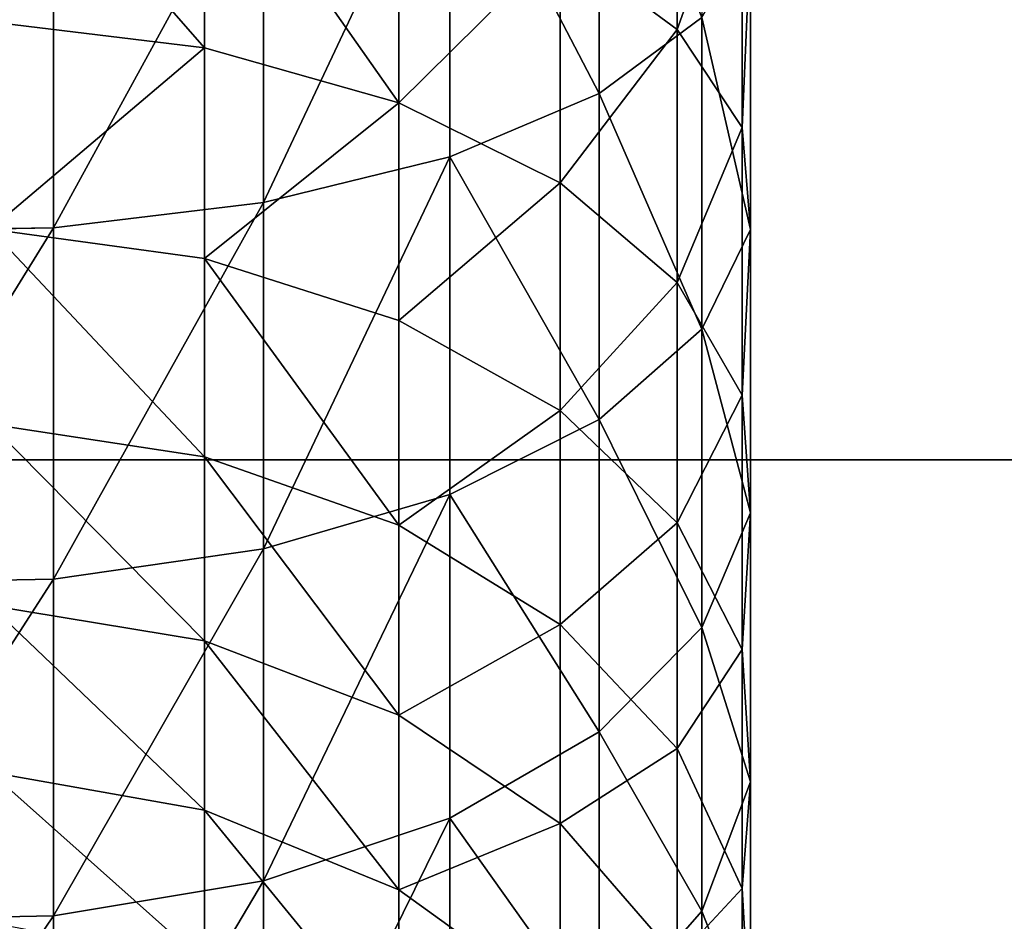
# Model space of a CAD drawing. Units: centimetres. Extents: x -3 to 123, y -73 to 24.
# Drawn here: x 47 to 49, y -9 to -7 of the extents above; entities that cross this region are included whole.
import ezdxf

# ---------------------------------------------------------------- set-up
doc = ezdxf.new("R2010")
doc.units = ezdxf.units.CM
doc.layers.get('0').update_dxf_attribs({"true_color": 0xff5454})
doc.layers.add('stal', color=7, linetype='Continuous', true_color=0x006699)

# ---------------------------------------------------------------- blocks, each defined once
blk = doc.blocks.new('Group#7')
at = {"color": 9, "true_color": 0xc6c6c6}
for p, q in [((0.2696, 7.4837, 21.9764), (0.2696, 8.0846, 22.203)), ((0.1306, 7.5976, 20.3778), (0.1306, 8.0677, 20.6004)), ((0.5358, 7.3714, 22.241), (0.5358, 7.9943, 22.4759)), ((0.9727, 7.5651, 19.4579), (0.9727, 7.9603, 19.6862)), ((0.8672, 7.2898, 22.4332), (0.8672, 7.9287, 22.674)), ((0.0149, 7.4236, 20.7094), (0.0149, 7.9214, 20.9451)), ((1.2413, 7.2446, 22.5397), (1.2413, 7.8923, 22.7839)), ((0.6264, 7.4672, 19.6124), (0.6264, 7.8753, 19.8482)), ((0, 7.2418, 21.0562), (0, 7.7684, 21.3056)), ((0.1306, 7.5976, 20.3778), (0.3391, 7.7516, 20.0841)), ((0.3391, 7.3246, 19.8374), (0.3391, 7.7516, 20.0841)), ((0.0869, 7.0643, 21.3946), (0.0869, 7.6191, 21.6573)), ((0.2696, 7.4837, 21.9764), (0.0869, 7.6191, 21.6573)), ((0.9727, 7.5651, 19.4579), (1.3545, 7.6116, 19.3845)), ((0.0149, 7.4236, 20.7094), (0.1306, 7.5976, 20.3778)), ((0.1306, 7.1471, 20.1176), (0.1306, 7.5976, 20.3778)), ((0.6264, 7.4672, 19.6124), (0.9727, 7.5651, 19.4579)), ((0.9727, 7.1898, 19.1981), (0.9727, 7.5651, 19.4579)), ((0.5358, 7.3714, 22.241), (0.2696, 7.4837, 21.9764)), ((0.2696, 6.9033, 21.7016), (0.2696, 7.4837, 21.9764)), ((0.3391, 7.3246, 19.8374), (0.6264, 7.4672, 19.6124)), ((0.6264, 7.0796, 19.3441), (0.6264, 7.4672, 19.6124)), ((0, 7.2418, 21.0562), (0.0149, 7.4236, 20.7094)), ((0.0149, 6.9468, 20.4339), (0.0149, 7.4236, 20.7094)), ((0.8672, 7.2898, 22.4332), (0.5358, 7.3714, 22.241)), ((0.5358, 6.7697, 21.9562), (0.5358, 7.3714, 22.241)), ((0.1306, 7.1471, 20.1176), (0.3391, 7.3246, 19.8374)), ((0.3391, 6.9192, 19.5567), (0.3391, 7.3246, 19.8374)), ((1.2413, 7.2446, 22.5397), (0.8672, 7.2898, 22.4332)), ((0.8672, 6.6728, 22.141), (0.8672, 7.2898, 22.4332)), ((0.9727, 7.1898, 19.1981), (1.3545, 7.2422, 19.1287)), ((1.6326, 7.2388, 22.5535), (1.2413, 7.2446, 22.5397)), ((1.2413, 6.619, 22.2435), (1.2413, 7.2446, 22.5397)), ((0, 6.7372, 20.7647), (0, 7.2418, 21.0562)), ((0.0869, 7.0643, 21.3946), (0, 7.2418, 21.0562)), ((0.6264, 7.0796, 19.3441), (0.9727, 7.1898, 19.1981)), ((0.9727, 6.837, 18.9086), (0.9727, 7.1898, 19.1981)), ((0.0149, 6.9468, 20.4339), (0.1306, 7.1471, 20.1176)), ((0.1306, 6.7194, 19.8215), (0.1306, 7.1471, 20.1176)), ((0.3391, 6.9192, 19.5567), (0.6264, 7.0796, 19.3441)), ((0.6264, 6.7153, 19.0451), (0.6264, 7.0796, 19.3441)), ((0.2696, 6.9033, 21.7016), (0.0869, 7.0643, 21.3946)), ((0.0869, 6.5327, 21.0875), (0.0869, 7.0643, 21.3946)), ((0, 6.7372, 20.7647), (0.0149, 6.9468, 20.4339)), ((0.0149, 6.4939, 20.1204), (0.0149, 6.9468, 20.4339)), ((0.1306, 6.7194, 19.8215), (0.3391, 6.9192, 19.5567)), ((0.3391, 6.538, 19.2439), (0.3391, 6.9192, 19.5567)), ((0.2696, 6.3472, 21.3803), (0.2696, 6.9033, 21.7016)), ((0.5358, 6.7697, 21.9562), (0.2696, 6.9033, 21.7016)), ((0.9727, 6.837, 18.9086), (1.3545, 6.8948, 18.8437)), ((0.6264, 6.7153, 19.0451), (0.9727, 6.837, 18.9086)), ((0.9727, 6.5089, 18.5912), (0.9727, 6.837, 18.9086)), ((0.5358, 6.1933, 21.6232), (0.5358, 6.7697, 21.9562)), ((0.8672, 6.6728, 22.141), (0.5358, 6.7697, 21.9562)), ((0, 6.2581, 20.433), (0, 6.7372, 20.7647)), ((0.0869, 6.5327, 21.0875), (0, 6.7372, 20.7647)), ((0.0149, 6.4939, 20.1204), (0.1306, 6.7194, 19.8215)), ((0.1306, 6.3173, 19.4915), (0.1306, 6.7194, 19.8215)), ((0.3391, 6.538, 19.2439), (0.6264, 6.7153, 19.0451)), ((0.6264, 6.3765, 18.7174), (0.6264, 6.7153, 19.0451)), ((1.2413, 6.619, 22.2435), (0.8672, 6.6728, 22.141)), ((0.8672, 6.0816, 21.7995), (0.8672, 6.6728, 22.141)), ((1.2413, 6.0197, 21.8973), (1.2413, 6.619, 22.2435)), ((1.6326, 6.6121, 22.2568), (1.2413, 6.619, 22.2435)), ((0.9727, 6.5089, 18.5912), (1.3545, 6.5719, 18.5312)), ((0.2696, 6.3472, 21.3803), (0.0869, 6.5327, 21.0875)), ((0.0869, 6.0279, 20.7381), (0.0869, 6.5327, 21.0875)), ((0.1306, 6.3173, 19.4915), (0.3391, 6.538, 19.2439)), ((0.3391, 6.1836, 18.9011), (0.3391, 6.538, 19.2439)), ((0.6264, 6.3765, 18.7174), (0.9727, 6.5089, 18.5912)), ((0.9727, 6.2079, 18.2482), (0.9727, 6.5089, 18.5912)), ((0, 6.2581, 20.433), (0.0149, 6.4939, 20.1204)), ((0.0149, 6.0682, 19.771), (0.0149, 6.4939, 20.1204)), ((0.3391, 6.1836, 18.9011), (0.6264, 6.3765, 18.7174)), ((0.6264, 6.0656, 18.3631), (0.6264, 6.3765, 18.7174)), ((0.5358, 6.1933, 21.6232), (0.2696, 6.3472, 21.3803)), ((0.2696, 5.8192, 21.0148), (0.2696, 6.3472, 21.3803)), ((0.0149, 6.0682, 19.771), (0.1306, 6.3173, 19.4915)), ((0.1306, 5.9435, 19.1299), (0.1306, 6.3173, 19.4915)), ((0.9727, 6.2079, 18.2482), (1.3545, 6.2755, 18.1935)), ((0, 5.8076, 20.0634), (0, 6.2581, 20.433)), ((0.0869, 6.0279, 20.7381), (0, 6.2581, 20.433)), ((0.6264, 6.0656, 18.3631), (0.9727, 6.2079, 18.2482)), ((0.9727, 5.9358, 17.8817), (0.9727, 6.2079, 18.2482)), ((0.5358, 5.646, 21.2443), (0.5358, 6.1933, 21.6232)), ((0.8672, 6.0816, 21.7995), (0.5358, 6.1933, 21.6232)), ((0.1306, 5.9435, 19.1299), (0.3391, 6.1836, 18.9011)), ((0.3391, 5.8584, 18.5305), (0.3391, 6.1836, 18.9011)), ((0, 5.8076, 20.0634), (0.0149, 6.0682, 19.771)), ((0.0149, 5.6724, 19.3881), (0.0149, 6.0682, 19.771)), ((1.2413, 6.0197, 21.8973), (0.8672, 6.0816, 21.7995)), ((0.8672, 5.5203, 21.4109), (0.8672, 6.0816, 21.7995)), ((0.3391, 5.8584, 18.5305), (0.6264, 6.0656, 18.3631)), ((0.6264, 5.7846, 17.9846), (0.6264, 6.0656, 18.3631)), ((0.2696, 5.8192, 21.0148), (0.0869, 6.0279, 20.7381)), ((0.0869, 5.5533, 20.3486), (0.0869, 6.0279, 20.7381)), ((1.2413, 5.4506, 21.5033), (1.2413, 6.0197, 21.8973)), ((1.6326, 6.0117, 21.9099), (1.2413, 6.0197, 21.8973))]:
    blk.add_line(p, q, dxfattribs=at)
mesh = blk.add_polyface(dxfattribs=at)
corners = [(0.2696, 8.0846, 22.203), (0.0869, 7.6191, 21.6573), (0.2696, 7.4837, 21.9764), (0.0869, 8.1936, 21.8739)]
mesh.append_faces([[corners[k] for k in face] for face in [(0, 1, 2), (1, 0, 3)]], dxfattribs={"vtx0": -1, "color": 9})
mesh = blk.add_polyface(dxfattribs=at)
corners = [(0.1306, 8.0677, 20.6004), (0.3391, 7.7516, 20.0841), (0.1306, 7.5976, 20.3778), (0.3391, 8.1973, 20.2951)]
mesh.append_faces([[corners[k] for k in face] for face in [(0, 1, 2), (1, 0, 3)]], dxfattribs={"vtx0": -1, "color": 9})
mesh = blk.add_polyface(dxfattribs=at)
corners = [(0.5358, 7.9943, 22.4759), (0.2696, 7.4837, 21.9764), (0.5358, 7.3714, 22.241), (0.2696, 8.0846, 22.203)]
mesh.append_faces([[corners[k] for k in face] for face in [(0, 1, 2), (1, 0, 3)]], dxfattribs={"vtx0": -1, "color": 9})
mesh = blk.add_polyface(dxfattribs=at)
corners = [(0.0149, 7.9214, 20.9451), (0.1306, 7.5976, 20.3778), (0.0149, 7.4236, 20.7094), (0.1306, 8.0677, 20.6004)]
mesh.append_faces([[corners[k] for k in face] for face in [(0, 1, 2), (1, 0, 3)]], dxfattribs={"vtx0": -1, "color": 9})
mesh = blk.add_polyface(dxfattribs=at)
corners = [(1.3545, 8.0007, 19.6092), (0.9727, 7.5651, 19.4579), (0.9727, 7.9603, 19.6862), (1.3545, 7.6116, 19.3845)]
mesh.append_faces([[corners[k] for k in face] for face in [(0, 1, 2), (1, 0, 3)]], dxfattribs={"vtx0": -1, "color": 9})
mesh = blk.add_polyface(dxfattribs=at)
corners = [(0.8672, 7.2898, 22.4332), (0.5358, 7.9943, 22.4759), (0.5358, 7.3714, 22.241), (0.8672, 7.9287, 22.674)]
mesh.append_faces([[corners[k] for k in face] for face in [(0, 1, 2), (1, 0, 3)]], dxfattribs={"vtx0": -1, "color": 9})
mesh = blk.add_polyface(dxfattribs=at)
corners = [(0.9727, 7.9603, 19.6862), (0.6264, 7.4672, 19.6124), (0.6264, 7.8753, 19.8482), (0.9727, 7.5651, 19.4579)]
mesh.append_faces([[corners[k] for k in face] for face in [(0, 1, 2), (1, 0, 3)]], dxfattribs={"vtx0": -1, "color": 9})
mesh = blk.add_polyface(dxfattribs=at)
corners = [(1.2413, 7.2446, 22.5397), (0.8672, 7.9287, 22.674), (0.8672, 7.2898, 22.4332), (1.2413, 7.8923, 22.7839)]
mesh.append_faces([[corners[k] for k in face] for face in [(0, 1, 2), (1, 0, 3)]], dxfattribs={"vtx0": -1, "color": 9})
mesh = blk.add_polyface(dxfattribs=at)
corners = [(0, 7.7684, 21.3056), (0.0149, 7.4236, 20.7094), (0, 7.2418, 21.0562), (0.0149, 7.9214, 20.9451)]
mesh.append_faces([[corners[k] for k in face] for face in [(0, 1, 2), (1, 0, 3)]], dxfattribs={"vtx0": -1, "color": 9})
mesh = blk.add_polyface(dxfattribs=at)
corners = [(1.6326, 7.2388, 22.5535), (1.2413, 7.8923, 22.7839), (1.2413, 7.2446, 22.5397), (1.6326, 7.8876, 22.7981)]
mesh.append_faces([[corners[k] for k in face] for face in [(0, 1, 2), (1, 0, 3)]], dxfattribs={"vtx0": -1, "color": 9})
mesh = blk.add_polyface(dxfattribs=at)
corners = [(0.3391, 7.7516, 20.0841), (0.6264, 7.4672, 19.6124), (0.3391, 7.3246, 19.8374), (0.6264, 7.8753, 19.8482)]
mesh.append_faces([[corners[k] for k in face] for face in [(0, 1, 2), (1, 0, 3)]], dxfattribs={"vtx0": -1, "color": 9})
mesh = blk.add_polyface(dxfattribs=at)
corners = [(0.0869, 7.6191, 21.6573), (0, 7.2418, 21.0562), (0.0869, 7.0643, 21.3946), (0, 7.7684, 21.3056)]
mesh.append_faces([[corners[k] for k in face] for face in [(0, 1, 2), (1, 0, 3)]], dxfattribs={"vtx0": -1, "color": 9})
mesh = blk.add_polyface(dxfattribs=at)
corners = [(0.1306, 7.5976, 20.3778), (0.3391, 7.3246, 19.8374), (0.1306, 7.1471, 20.1176), (0.3391, 7.7516, 20.0841)]
mesh.append_faces([[corners[k] for k in face] for face in [(0, 1, 2), (1, 0, 3)]], dxfattribs={"vtx0": -1, "color": 9})
mesh = blk.add_polyface(dxfattribs=at)
corners = [(0.2696, 7.4837, 21.9764), (0.0869, 7.0643, 21.3946), (0.2696, 6.9033, 21.7016), (0.0869, 7.6191, 21.6573)]
mesh.append_faces([[corners[k] for k in face] for face in [(0, 1, 2), (1, 0, 3)]], dxfattribs={"vtx0": -1, "color": 9})
mesh = blk.add_polyface(dxfattribs=at)
corners = [(0.9727, 7.5651, 19.4579), (1.3545, 7.2422, 19.1287), (0.9727, 7.1898, 19.1981), (1.3545, 7.6116, 19.3845)]
mesh.append_faces([[corners[k] for k in face] for face in [(0, 1, 2), (1, 0, 3)]], dxfattribs={"vtx0": -1, "color": 9})
mesh = blk.add_polyface(dxfattribs=at)
corners = [(0.0149, 7.4236, 20.7094), (0.1306, 7.1471, 20.1176), (0.0149, 6.9468, 20.4339), (0.1306, 7.5976, 20.3778)]
mesh.append_faces([[corners[k] for k in face] for face in [(0, 1, 2), (1, 0, 3)]], dxfattribs={"vtx0": -1, "color": 9})
mesh = blk.add_polyface(dxfattribs=at)
corners = [(0.6264, 7.4672, 19.6124), (0.9727, 7.1898, 19.1981), (0.6264, 7.0796, 19.3441), (0.9727, 7.5651, 19.4579)]
mesh.append_faces([[corners[k] for k in face] for face in [(0, 1, 2), (1, 0, 3)]], dxfattribs={"vtx0": -1, "color": 9})
mesh = blk.add_polyface(dxfattribs=at)
corners = [(0.5358, 7.3714, 22.241), (0.2696, 6.9033, 21.7016), (0.5358, 6.7697, 21.9562), (0.2696, 7.4837, 21.9764)]
mesh.append_faces([[corners[k] for k in face] for face in [(0, 1, 2), (1, 0, 3)]], dxfattribs={"vtx0": -1, "color": 9})
mesh = blk.add_polyface(dxfattribs=at)
corners = [(0.3391, 7.3246, 19.8374), (0.6264, 7.0796, 19.3441), (0.3391, 6.9192, 19.5567), (0.6264, 7.4672, 19.6124)]
mesh.append_faces([[corners[k] for k in face] for face in [(0, 1, 2), (1, 0, 3)]], dxfattribs={"vtx0": -1, "color": 9})
mesh = blk.add_polyface(dxfattribs=at)
corners = [(0, 7.2418, 21.0562), (0.0149, 6.9468, 20.4339), (0, 6.7372, 20.7647), (0.0149, 7.4236, 20.7094)]
mesh.append_faces([[corners[k] for k in face] for face in [(0, 1, 2), (1, 0, 3)]], dxfattribs={"vtx0": -1, "color": 9})
mesh = blk.add_polyface(dxfattribs=at)
corners = [(0.8672, 6.6728, 22.141), (0.5358, 7.3714, 22.241), (0.5358, 6.7697, 21.9562), (0.8672, 7.2898, 22.4332)]
mesh.append_faces([[corners[k] for k in face] for face in [(0, 1, 2), (1, 0, 3)]], dxfattribs={"vtx0": -1, "color": 9})
mesh = blk.add_polyface(dxfattribs=at)
corners = [(0.1306, 7.1471, 20.1176), (0.3391, 6.9192, 19.5567), (0.1306, 6.7194, 19.8215), (0.3391, 7.3246, 19.8374)]
mesh.append_faces([[corners[k] for k in face] for face in [(0, 1, 2), (1, 0, 3)]], dxfattribs={"vtx0": -1, "color": 9})
mesh = blk.add_polyface(dxfattribs=at)
corners = [(1.2413, 6.619, 22.2435), (0.8672, 7.2898, 22.4332), (0.8672, 6.6728, 22.141), (1.2413, 7.2446, 22.5397)]
mesh.append_faces([[corners[k] for k in face] for face in [(0, 1, 2), (1, 0, 3)]], dxfattribs={"vtx0": -1, "color": 9})
mesh = blk.add_polyface(dxfattribs=at)
corners = [(1.3545, 7.2422, 19.1287), (0.9727, 6.837, 18.9086), (0.9727, 7.1898, 19.1981), (1.3545, 6.8948, 18.8437)]
mesh.append_faces([[corners[k] for k in face] for face in [(0, 1, 2), (1, 0, 3)]], dxfattribs={"vtx0": -1, "color": 9})
mesh = blk.add_polyface(dxfattribs=at)
corners = [(1.6326, 6.6121, 22.2568), (1.2413, 7.2446, 22.5397), (1.2413, 6.619, 22.2435), (1.6326, 7.2388, 22.5535)]
mesh.append_faces([[corners[k] for k in face] for face in [(0, 1, 2), (1, 0, 3)]], dxfattribs={"vtx0": -1, "color": 9})
mesh = blk.add_polyface(dxfattribs=at)
corners = [(0.0869, 7.0643, 21.3946), (0, 6.7372, 20.7647), (0.0869, 6.5327, 21.0875), (0, 7.2418, 21.0562)]
mesh.append_faces([[corners[k] for k in face] for face in [(0, 1, 2), (1, 0, 3)]], dxfattribs={"vtx0": -1, "color": 9})
mesh = blk.add_polyface(dxfattribs=at)
corners = [(0.9727, 7.1898, 19.1981), (0.6264, 6.7153, 19.0451), (0.6264, 7.0796, 19.3441), (0.9727, 6.837, 18.9086)]
mesh.append_faces([[corners[k] for k in face] for face in [(0, 1, 2), (1, 0, 3)]], dxfattribs={"vtx0": -1, "color": 9})
mesh = blk.add_polyface(dxfattribs=at)
corners = [(0.0149, 6.9468, 20.4339), (0.1306, 6.7194, 19.8215), (0.0149, 6.4939, 20.1204), (0.1306, 7.1471, 20.1176)]
mesh.append_faces([[corners[k] for k in face] for face in [(0, 1, 2), (1, 0, 3)]], dxfattribs={"vtx0": -1, "color": 9})
mesh = blk.add_polyface(dxfattribs=at)
corners = [(0.3391, 6.9192, 19.5567), (0.6264, 6.7153, 19.0451), (0.3391, 6.538, 19.2439), (0.6264, 7.0796, 19.3441)]
mesh.append_faces([[corners[k] for k in face] for face in [(0, 1, 2), (1, 0, 3)]], dxfattribs={"vtx0": -1, "color": 9})
mesh = blk.add_polyface(dxfattribs=at)
corners = [(0.2696, 6.9033, 21.7016), (0.0869, 6.5327, 21.0875), (0.2696, 6.3472, 21.3803), (0.0869, 7.0643, 21.3946)]
mesh.append_faces([[corners[k] for k in face] for face in [(0, 1, 2), (1, 0, 3)]], dxfattribs={"vtx0": -1, "color": 9})
mesh = blk.add_polyface(dxfattribs=at)
corners = [(0, 6.7372, 20.7647), (0.0149, 6.4939, 20.1204), (0, 6.2581, 20.433), (0.0149, 6.9468, 20.4339)]
mesh.append_faces([[corners[k] for k in face] for face in [(0, 1, 2), (1, 0, 3)]], dxfattribs={"vtx0": -1, "color": 9})
mesh = blk.add_polyface(dxfattribs=at)
corners = [(0.1306, 6.7194, 19.8215), (0.3391, 6.538, 19.2439), (0.1306, 6.3173, 19.4915), (0.3391, 6.9192, 19.5567)]
mesh.append_faces([[corners[k] for k in face] for face in [(0, 1, 2), (1, 0, 3)]], dxfattribs={"vtx0": -1, "color": 9})
mesh = blk.add_polyface(dxfattribs=at)
corners = [(0.5358, 6.7697, 21.9562), (0.2696, 6.3472, 21.3803), (0.5358, 6.1933, 21.6232), (0.2696, 6.9033, 21.7016)]
mesh.append_faces([[corners[k] for k in face] for face in [(0, 1, 2), (1, 0, 3)]], dxfattribs={"vtx0": -1, "color": 9})
mesh = blk.add_polyface(dxfattribs=at)
corners = [(1.3545, 6.8948, 18.8437), (0.9727, 6.5089, 18.5912), (0.9727, 6.837, 18.9086), (1.3545, 6.5719, 18.5312)]
mesh.append_faces([[corners[k] for k in face] for face in [(0, 1, 2), (1, 0, 3)]], dxfattribs={"vtx0": -1, "color": 9})
mesh = blk.add_polyface(dxfattribs=at)
corners = [(0.9727, 6.837, 18.9086), (0.6264, 6.3765, 18.7174), (0.6264, 6.7153, 19.0451), (0.9727, 6.5089, 18.5912)]
mesh.append_faces([[corners[k] for k in face] for face in [(0, 1, 2), (1, 0, 3)]], dxfattribs={"vtx0": -1, "color": 9})
mesh = blk.add_polyface(dxfattribs=at)
corners = [(0.8672, 6.0816, 21.7995), (0.5358, 6.7697, 21.9562), (0.5358, 6.1933, 21.6232), (0.8672, 6.6728, 22.141)]
mesh.append_faces([[corners[k] for k in face] for face in [(0, 1, 2), (1, 0, 3)]], dxfattribs={"vtx0": -1, "color": 9})
mesh = blk.add_polyface(dxfattribs=at)
corners = [(0.0869, 6.5327, 21.0875), (0, 6.2581, 20.433), (0.0869, 6.0279, 20.7381), (0, 6.7372, 20.7647)]
mesh.append_faces([[corners[k] for k in face] for face in [(0, 1, 2), (1, 0, 3)]], dxfattribs={"vtx0": -1, "color": 9})
mesh = blk.add_polyface(dxfattribs=at)
corners = [(0.0149, 6.4939, 20.1204), (0.1306, 6.3173, 19.4915), (0.0149, 6.0682, 19.771), (0.1306, 6.7194, 19.8215)]
mesh.append_faces([[corners[k] for k in face] for face in [(0, 1, 2), (1, 0, 3)]], dxfattribs={"vtx0": -1, "color": 9})
mesh = blk.add_polyface(dxfattribs=at)
corners = [(0.3391, 6.538, 19.2439), (0.6264, 6.3765, 18.7174), (0.3391, 6.1836, 18.9011), (0.6264, 6.7153, 19.0451)]
mesh.append_faces([[corners[k] for k in face] for face in [(0, 1, 2), (1, 0, 3)]], dxfattribs={"vtx0": -1, "color": 9})
mesh = blk.add_polyface(dxfattribs=at)
corners = [(1.2413, 6.0197, 21.8973), (0.8672, 6.6728, 22.141), (0.8672, 6.0816, 21.7995), (1.2413, 6.619, 22.2435)]
mesh.append_faces([[corners[k] for k in face] for face in [(0, 1, 2), (1, 0, 3)]], dxfattribs={"vtx0": -1, "color": 9})
mesh = blk.add_polyface(dxfattribs=at)
corners = [(1.6326, 6.0117, 21.9099), (1.2413, 6.619, 22.2435), (1.2413, 6.0197, 21.8973), (1.6326, 6.6121, 22.2568)]
mesh.append_faces([[corners[k] for k in face] for face in [(0, 1, 2), (1, 0, 3)]], dxfattribs={"vtx0": -1, "color": 9})
mesh = blk.add_polyface(dxfattribs=at)
corners = [(0.9727, 6.2079, 18.2482), (1.3545, 6.5719, 18.5312), (1.3545, 6.2755, 18.1935), (0.9727, 6.5089, 18.5912)]
mesh.append_faces([[corners[k] for k in face] for face in [(0, 1, 2), (1, 0, 3)]], dxfattribs={"vtx0": -1, "color": 9})
mesh = blk.add_polyface(dxfattribs=at)
corners = [(0.2696, 6.3472, 21.3803), (0.0869, 6.0279, 20.7381), (0.2696, 5.8192, 21.0148), (0.0869, 6.5327, 21.0875)]
mesh.append_faces([[corners[k] for k in face] for face in [(0, 1, 2), (1, 0, 3)]], dxfattribs={"vtx0": -1, "color": 9})
mesh = blk.add_polyface(dxfattribs=at)
corners = [(0.1306, 6.3173, 19.4915), (0.3391, 6.1836, 18.9011), (0.1306, 5.9435, 19.1299), (0.3391, 6.538, 19.2439)]
mesh.append_faces([[corners[k] for k in face] for face in [(0, 1, 2), (1, 0, 3)]], dxfattribs={"vtx0": -1, "color": 9})
mesh = blk.add_polyface(dxfattribs=at)
corners = [(0.6264, 6.0656, 18.3631), (0.9727, 6.5089, 18.5912), (0.9727, 6.2079, 18.2482), (0.6264, 6.3765, 18.7174)]
mesh.append_faces([[corners[k] for k in face] for face in [(0, 1, 2), (1, 0, 3)]], dxfattribs={"vtx0": -1, "color": 9})
mesh = blk.add_polyface(dxfattribs=at)
corners = [(0, 6.2581, 20.433), (0.0149, 6.0682, 19.771), (0, 5.8076, 20.0634), (0.0149, 6.4939, 20.1204)]
mesh.append_faces([[corners[k] for k in face] for face in [(0, 1, 2), (1, 0, 3)]], dxfattribs={"vtx0": -1, "color": 9})
mesh = blk.add_polyface(dxfattribs=at)
corners = [(0.3391, 6.1836, 18.9011), (0.6264, 6.0656, 18.3631), (0.3391, 5.8584, 18.5305), (0.6264, 6.3765, 18.7174)]
mesh.append_faces([[corners[k] for k in face] for face in [(0, 1, 2), (1, 0, 3)]], dxfattribs={"vtx0": -1, "color": 9})
mesh = blk.add_polyface(dxfattribs=at)
corners = [(0.5358, 6.1933, 21.6232), (0.2696, 5.8192, 21.0148), (0.5358, 5.646, 21.2443), (0.2696, 6.3472, 21.3803)]
mesh.append_faces([[corners[k] for k in face] for face in [(0, 1, 2), (1, 0, 3)]], dxfattribs={"vtx0": -1, "color": 9})
mesh = blk.add_polyface(dxfattribs=at)
corners = [(0.0149, 6.0682, 19.771), (0.1306, 5.9435, 19.1299), (0.0149, 5.6724, 19.3881), (0.1306, 6.3173, 19.4915)]
mesh.append_faces([[corners[k] for k in face] for face in [(0, 1, 2), (1, 0, 3)]], dxfattribs={"vtx0": -1, "color": 9})
mesh = blk.add_polyface(dxfattribs=at)
corners = [(0.9727, 5.9358, 17.8817), (1.3545, 6.2755, 18.1935), (1.3545, 6.0077, 17.8328), (0.9727, 6.2079, 18.2482)]
mesh.append_faces([[corners[k] for k in face] for face in [(0, 1, 2), (1, 0, 3)]], dxfattribs={"vtx0": -1, "color": 9})
mesh = blk.add_polyface(dxfattribs=at)
corners = [(0.0869, 6.0279, 20.7381), (0, 5.8076, 20.0634), (0.0869, 5.5533, 20.3486), (0, 6.2581, 20.433)]
mesh.append_faces([[corners[k] for k in face] for face in [(0, 1, 2), (1, 0, 3)]], dxfattribs={"vtx0": -1, "color": 9})
mesh = blk.add_polyface(dxfattribs=at)
corners = [(0.6264, 5.7846, 17.9846), (0.9727, 6.2079, 18.2482), (0.9727, 5.9358, 17.8817), (0.6264, 6.0656, 18.3631)]
mesh.append_faces([[corners[k] for k in face] for face in [(0, 1, 2), (1, 0, 3)]], dxfattribs={"vtx0": -1, "color": 9})
mesh = blk.add_polyface(dxfattribs=at)
corners = [(0.8672, 5.5203, 21.4109), (0.5358, 6.1933, 21.6232), (0.5358, 5.646, 21.2443), (0.8672, 6.0816, 21.7995)]
mesh.append_faces([[corners[k] for k in face] for face in [(0, 1, 2), (1, 0, 3)]], dxfattribs={"vtx0": -1, "color": 9})
mesh = blk.add_polyface(dxfattribs=at)
corners = [(0.1306, 5.9435, 19.1299), (0.3391, 5.8584, 18.5305), (0.1306, 5.6004, 18.7389), (0.3391, 6.1836, 18.9011)]
mesh.append_faces([[corners[k] for k in face] for face in [(0, 1, 2), (1, 0, 3)]], dxfattribs={"vtx0": -1, "color": 9})
mesh = blk.add_polyface(dxfattribs=at)
corners = [(0, 5.8076, 20.0634), (0.0149, 5.6724, 19.3881), (0, 5.3888, 19.6582), (0.0149, 6.0682, 19.771)]
mesh.append_faces([[corners[k] for k in face] for face in [(0, 1, 2), (1, 0, 3)]], dxfattribs={"vtx0": -1, "color": 9})
mesh = blk.add_polyface(dxfattribs=at)
corners = [(1.2413, 5.4506, 21.5033), (0.8672, 6.0816, 21.7995), (0.8672, 5.5203, 21.4109), (1.2413, 6.0197, 21.8973)]
mesh.append_faces([[corners[k] for k in face] for face in [(0, 1, 2), (1, 0, 3)]], dxfattribs={"vtx0": -1, "color": 9})
mesh = blk.add_polyface(dxfattribs=at)
corners = [(0.3391, 5.8584, 18.5305), (0.6264, 5.7846, 17.9846), (0.3391, 5.5645, 18.1345), (0.6264, 6.0656, 18.3631)]
mesh.append_faces([[corners[k] for k in face] for face in [(0, 1, 2), (1, 0, 3)]], dxfattribs={"vtx0": -1, "color": 9})
mesh = blk.add_polyface(dxfattribs=at)
corners = [(0.2696, 5.8192, 21.0148), (0.0869, 5.5533, 20.3486), (0.2696, 5.3227, 20.6074), (0.0869, 6.0279, 20.7381)]
mesh.append_faces([[corners[k] for k in face] for face in [(0, 1, 2), (1, 0, 3)]], dxfattribs={"vtx0": -1, "color": 9})
mesh = blk.add_polyface(dxfattribs=at)
corners = [(1.6326, 5.4416, 21.5152), (1.2413, 6.0197, 21.8973), (1.2413, 5.4506, 21.5033), (1.6326, 6.0117, 21.9099)]
mesh.append_faces([[corners[k] for k in face] for face in [(0, 1, 2), (1, 0, 3)]], dxfattribs={"vtx0": -1, "color": 9})
blk = doc.blocks.new('Component#1')
blk.add_blockref('Group#7', (0, 10.3764, 0.7883))
blk = doc.blocks.new('Group#3')
at = {"color": 9, "true_color": 0xc6c6c6}
for p, q in [((0, -8, 41), (120, -8, 41)), ((112, -8, 33), (8, -8, 33))]:
    blk.add_line(p, q, dxfattribs=at)
mesh = blk.add_polyface(dxfattribs=at)
corners = [(120, -8, 41), (0, 0, 41), (0, -8, 41), (120, 0, 41)]
mesh.append_faces([[corners[k] for k in face] for face in [(0, 1, 2), (1, 0, 3)]], dxfattribs={"vtx0": -1, "color": 9})
mesh = blk.add_polyface(dxfattribs=at)
corners = [(112, 0, 33), (8, -8, 33), (8, 0, 33), (112, -8, 33)]
mesh.append_faces([[corners[k] for k in face] for face in [(0, 1, 2), (1, 0, 3)]], dxfattribs={"vtx0": -1, "color": 9})
mesh = blk.add_polyface(dxfattribs=at)
corners = [(120, -8, 41), (112, -8, 0.5), (120, -8, 0.5), (112, -8, 33), (8, -8, 33), (0, -8, 0.5), (8, -8, 0.5), (0, -8, 41)]
mesh.append_faces([[corners[k] for k in face] for face in [(0, 1, 2), (4, 5, 6)]], dxfattribs={"vtx0": -1, "color": 9})
mesh.append_faces([[corners[k] for k in face] for face in [(1, 0, 3), (3, 0, 4), (5, 4, 7), (7, 4, 0)]], dxfattribs={"vtx0": -1, "vtx1": -1, "color": 9})

msp = doc.modelspace()

# ---------------------------------------------------------------- block references
at = {"layer": 'stal', "extrusion": (0, 0, -1), "zscale": -1, "rotation": 359.9999999999999}
msp.add_blockref('Component#1', (-48.7369, -25.2078, -47.2142), dxfattribs=at)
at = {"layer": 'stal'}
msp.add_blockref('Group#3', (0, 0), dxfattribs=at)

doc.saveas('drawing.dxf')
